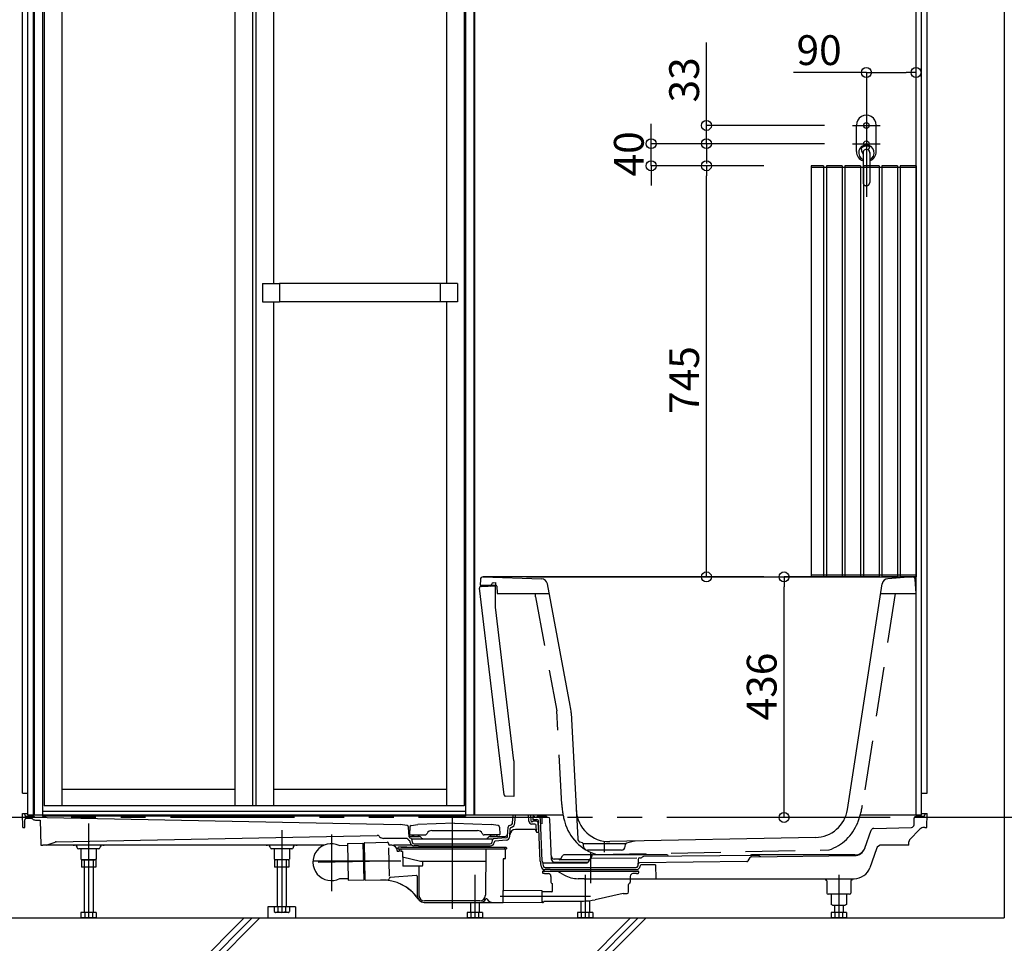
# Model space of a CAD drawing. Extents: x -405 to 205, y -16 to 288.
# Drawn here: x -349 to -289, y 37 to 93 of the extents above; entities that cross this region are included whole.
import ezdxf

# ---------------------------------------------------------------- set-up
doc = ezdxf.new("R2010")
doc.units = 0
doc.header["$MEASUREMENT"] = 0
for name, pattern in [('CENTER', [12, 7.5, -1.5, 1.5, -1.5]), ('DASHED', [4.5, 3, -1.5]), ('PHANTOM', [15, 7.5, -1.5, 1.5, -1.5, 1.5, -1.5])]:
    doc.linetypes.add(name, pattern=pattern)
doc.layers.get('0').update_dxf_attribs({"linetype": 'CONTINUOUS'})
doc.layers.get('DEFPOINTS').update_dxf_attribs({"linetype": 'CONTINUOUS'})
doc.layers.add('VIEW0001', color=7, linetype='CONTINUOUS')
doc.styles.get("Standard").update_dxf_attribs({"font": 'ROMANS', "bigfont": 'EXTFONT'})
doc.dimstyles.new('ISO-25', dxfattribs={"dimtxt": 2.5, "dimasz": 2.5, "dimexe": 1.25, "dimexo": 0.625, "dimtad": 1, "dimdec": 4, "dimdsep": 46, "dimtxsty": 'Standard', "dimcen": 2.5, "dimadec": 0, "dimazin": 0, "dimtfac": 1, "dimtdec": 4, "dimtmove": 0, "dimatfit": 3, "dimfxl": 1, "dimtolj": 1, "dimtzin": 0, "dimarcsym": 0})

# ---------------------------------------------------------------- blocks, each defined once
blk = doc.blocks.new('_ORIGIN')
at = {"color": 0, "linetype": 'ByBlock'}
blk.add_line((0, 0), (-1, 0), dxfattribs=at)
blk.add_circle((0, 0), 0.5, dxfattribs=at)
blk = doc.blocks.new('*D55')
at = {"color": 0}
for p, q in [((-297.311265, 58.985039), (-302.537009, 58.985039)), ((-302.537009, 45.051707), (-302.537009, 58.385039)), ((-297.311265, 44.451707), (-302.537009, 44.451707))]:
    blk.add_line(p, q, dxfattribs=at)
at = {"layer": 'DEFPOINTS', "color": 0}
for p in [(-302.538009, 58.985039), (-294.771265, 58.985039), (-294.771265, 44.451707)]:
    blk.add_point(p, dxfattribs=at)
at = {"color": 0, "xscale": 0.6, "yscale": 0.6, "zscale": 0.6}
for p, rotation in [((-302.537009, 58.985039), 90), ((-302.537009, 44.451707), 270)]:
    blk.add_blockref('_ORIGIN', p, dxfattribs=dict(at, rotation=rotation))
at = {"color": 0, "linetype": 'Continuous'}
blk.add_text('436', height=1.8, rotation=90, dxfattribs=at).set_placement((-302.987009, 50.316728))
blk = doc.blocks.new('*D56')
at = {"color": 0}
for p, q in [((-297.560677, 89.452707), (-301.974963, 89.452707)), ((-296.960677, 89.452707), (-295.160696, 89.452707))]:
    blk.add_line(p, q, dxfattribs=at)
at = {"layer": 'DEFPOINTS', "color": 0}
for p in [(-297.560677, 89.451707), (-294.560696, 89.451707), (-294.560696, 89.451707)]:
    blk.add_point(p, dxfattribs=at)
at = {"color": 0, "xscale": 0.6, "yscale": 0.6, "zscale": 0.6, "rotation": 180}
blk.add_blockref('_ORIGIN', (-297.560677, 89.452707), dxfattribs=at)
at = {"color": 0, "xscale": 0.6, "yscale": 0.6, "zscale": 0.6}
blk.add_blockref('_ORIGIN', (-294.560696, 89.452707), dxfattribs=at)
at = {"color": 0, "linetype": 'Continuous'}
blk.add_text('90', height=1.8, dxfattribs=at).set_placement((-301.782106, 89.902707))
blk = doc.blocks.new('*D57')
at = {"color": 0}
for p, q in [((-307.225323, 86.251706), (-307.225323, 91.265992)), ((-307.225323, 86.851706), (-307.225323, 87.451706)), ((-300.100677, 86.251706), (-307.225323, 86.251706)), ((-307.225323, 85.151709), (-307.225323, 86.251706)), ((-303.767325, 85.151709), (-307.225323, 85.151709)), ((-307.225323, 84.551709), (-307.225323, 83.951709))]:
    blk.add_line(p, q, dxfattribs=at)
at = {"layer": 'DEFPOINTS', "color": 0}
for p in [(-307.227323, 86.251706), (-297.560677, 86.251706), (-301.227325, 85.151709)]:
    blk.add_point(p, dxfattribs=at)
at = {"color": 0, "xscale": 0.6, "yscale": 0.6, "zscale": 0.6}
for p, rotation in [((-307.225323, 86.251706), 270), ((-307.225323, 85.151709), 90)]:
    blk.add_blockref('_ORIGIN', p, dxfattribs=dict(at, rotation=rotation))
at = {"color": 0, "linetype": 'Continuous'}
blk.add_text('33', height=1.8, rotation=90, dxfattribs=at).set_placement((-307.675323, 87.644564))
blk = doc.blocks.new('*D58')
at = {"layer": 'DEFPOINTS', "color": 0}
for p in [(-310.567, 85.152), (-297.561, 85.152), (-301.227, 83.818)]:
    blk.add_point(p, dxfattribs=at)
at = {"layer": 'VIEW0001', "color": 0, "lineweight": -2}
for p, q in [((-310.567, 85.752), (-310.567, 86.352)), ((-300.101, 85.152), (-310.567, 85.152)), ((-310.567, 83.818), (-310.567, 85.152)), ((-303.767, 83.818), (-310.567, 83.818)), ((-310.567, 83.218), (-310.567, 82.618))]:
    blk.add_line(p, q, dxfattribs=at)
at = {"layer": 'VIEW0001', "color": 0, "lineweight": -2, "xscale": 0.6, "yscale": 0.6, "zscale": 0.6}
for p, rotation in [((-310.567, 85.152), 270), ((-310.567, 83.818), 90)]:
    blk.add_blockref('_ORIGIN', p, dxfattribs=dict(at, rotation=rotation))
at = {"layer": 'VIEW0001', "color": 0, "insert": (-311.917, 84.537), "char_height": 1.8, "attachment_point": 5, "rotation": 90}
blk.add_mtext('\\A1;40', dxfattribs=at)
blk = doc.blocks.new('*D59')
at = {"color": 0}
for p, q in [((-303.767325, 83.818367), (-307.226323, 83.818367)), ((-307.226323, 59.585042), (-307.226323, 83.218367)), ((-303.767325, 58.985042), (-307.226323, 58.985042))]:
    blk.add_line(p, q, dxfattribs=at)
at = {"layer": 'DEFPOINTS', "color": 0}
for p in [(-307.227323, 83.818367), (-301.227325, 83.818367), (-301.227325, 58.985042)]:
    blk.add_point(p, dxfattribs=at)
at = {"color": 0, "xscale": 0.6, "yscale": 0.6, "zscale": 0.6}
for p, rotation in [((-307.226323, 83.818367), 90), ((-307.226323, 58.985042), 270)]:
    blk.add_blockref('_ORIGIN', p, dxfattribs=dict(at, rotation=rotation))
at = {"color": 0, "linetype": 'Continuous'}
blk.add_text('745', height=1.8, rotation=90, dxfattribs=at).set_placement((-307.676323, 68.831276))

msp = doc.modelspace()

# ---------------------------------------------------------------- linework, layer by layer
at = {"layer": 'VIEW0001', "color": 7, "linetype": 'Continuous'}
for p, q in [((-289.227363, 121.785042), (-289.227363, 38.385042)), ((-348.560696, 45.918375), (-348.560696, 110.618377)), ((-348.227363, 44.58504), (-348.227363, 110.618377)), ((-347.894029, 44.58504), (-347.894029, 110.618377)), ((-321.227361, 44.58504), (-321.227361, 110.618377)), ((-294.560696, 57.985039), (-294.560696, 110.618377)), ((-294.227363, 44.58504), (-294.227363, 110.618377)), ((-293.894029, 45.918375), (-293.894029, 110.618377)), ((-306.727363, 58.985039), (-320.72152, 58.985039)), ((-320.715713, 58.984938), (-317.187308, 58.86193)), ((-318.095944, 58.985039), (-294.771265, 58.985039)), ((-294.783692, 58.984575), (-296.270006, 58.873441)), ((-320.888161, 58.821281), (-320.89403, 58.485039)), ((-320.894029, 58.48504), (-319.9554, 58.48504)), ((-320.847519, 58.412802), (-319.967363, 58.443538)), ((-320.210696, 58.49942), (-320.210696, 58.529973)), ((-320.114187, 58.629912), (-319.96736, 58.635038)), ((-319.967361, 58.63504), (-319.967361, 58.443538)), ((-319.967361, 57.153493), (-319.967361, 58.443538)), ((-319.888755, 58.420117), (-319.877787, 58.00127)), ((-315.454571, 51.204341), (-316.839745, 58.563313)), ((-298.703657, 44.935323), (-296.605061, 58.5636)), ((-294.560696, 57.985039), (-294.604826, 58.827094)), ((-319.456608, 45.823943), (-320.943327, 58.301031)), ((-319.861127, 57.98504), (-316.730897, 57.98504)), ((-296.698432, 57.985039), (-294.560696, 57.985039)), ((-294.560696, 44.58504), (-294.560696, 57.985039)), ((-318.860696, 47.865938), (-319.967362, 57.153491)), ((-315.401613, 50.762191), (-315.0036, 43.167645)), ((-318.860696, 47.865937), (-318.860696, 45.718373)), ((-348.560696, 45.918375), (-348.227363, 45.918375)), ((-294.227363, 45.918375), (-293.894029, 45.918375)), ((-318.860695, 45.718372), (-319.360802, 45.735836)), ((-348.560783, 44.68504), (-348.227363, 44.68504)), ((-348.546237, 43.851707), (-348.560783, 44.68504)), ((-348.426878, 44.652289), (-348.426255, 44.616629)), ((-294.227363, 44.68504), (-293.894025, 44.68504)), ((-294.02793, 44.652289), (-294.028553, 44.616629)), ((-293.908571, 43.851707), (-293.894025, 44.68504)), ((-348.426237, 43.851707), (-348.418129, 44.316204)), ((-347.997449, 44.381707), (-348.351472, 44.381707)), ((-347.894116, 44.518374), (-348.32627, 44.518374)), ((-347.344029, 44.58504), (-348.227363, 44.58504)), ((-347.779636, 44.29605), (-347.480386, 44.290065)), ((-347.760844, 44.465708), (-347.060783, 44.451707)), ((-347.480386, 44.290065), (-347.454116, 42.78504)), ((-347.060783, 44.451707), (-325.727449, 44.018374)), ((-322.444116, 44.101622), (-324.659341, 44.018289)), ((-322.444116, 44.101622), (-320.228891, 44.018289)), ((-315.887841, 44.58504), (-321.777363, 44.58504)), ((-318.938799, 44.131161), (-318.911038, 44.58504)), ((-318.802387, 44.122817), (-318.774116, 44.58504)), ((-317.955606, 44.226898), (-317.971243, 44.58504)), ((-317.81907, 44.23286), (-317.834446, 44.58504)), ((-317.58731, 44.048374), (-317.769117, 44.048374)), ((-317.66878, 44.518374), (-317.724449, 44.518374)), ((-317.724449, 44.518374), (-317.721472, 44.347792)), ((-317.438659, 44.31504), (-317.688144, 44.31504)), ((-317.489845, 44.218374), (-317.687467, 44.218374)), ((-317.589981, 44.480996), (-317.598069, 44.489085)), ((-317.356421, 44.451707), (-317.519271, 44.451707)), ((-317.460692, 44.518374), (-317.494025, 44.451707)), ((-316.894025, 44.518374), (-317.460692, 44.518374)), ((-317.365009, 43.551707), (-317.38994, 44.122736)), ((-317.265702, 41.81538), (-317.372055, 44.251282)), ((-316.789754, 44.451707), (-317.356421, 44.451707)), ((-317.145816, 41.820614), (-317.256516, 44.356069)), ((-316.860692, 44.451707), (-316.894025, 44.518374)), ((-316.582818, 41.904645), (-316.68985, 44.356069)), ((-294.227363, 44.58504), (-297.93454, 44.58504)), ((-294.68302, 44.006965), (-294.664868, 44.422736)), ((-294.128537, 44.518374), (-294.564963, 44.518374)), ((-348.546237, 43.851707), (-348.426237, 43.851707)), ((-325.310484, 43.962778), (-325.727449, 44.018374)), ((-325.198373, 43.285755), (-325.223795, 43.868018)), ((-325.160843, 43.865614), (-325.168524, 43.425537)), ((-325.074074, 43.962991), (-324.659341, 44.018289)), ((-324.111381, 43.491622), (-324.140249, 43.441622)), ((-323.822706, 43.658289), (-321.065526, 43.658289)), ((-320.776851, 43.491622), (-320.747984, 43.441622)), ((-319.814158, 43.962991), (-320.228891, 44.018289)), ((-319.72739, 43.865614), (-319.719708, 43.425537)), ((-319.250293, 43.305722), (-319.215533, 43.874035)), ((-319.164682, 43.960436), (-319.074148, 43.977579)), ((-319.113881, 43.297379), (-319.083999, 43.785949)), ((-317.604812, 43.718374), (-318.774563, 43.718374)), ((-317.503198, 43.583587), (-317.520707, 43.984615)), ((-317.365009, 43.551707), (-317.469896, 43.551707)), ((-297.651079, 42.588654), (-297.265594, 43.67708)), ((-297.112867, 43.788048), (-294.845151, 43.847626)), ((-294.325733, 43.749324), (-294.950718, 43.098873)), ((-294.028571, 43.851707), (-294.085373, 43.851707)), ((-294.028571, 43.851707), (-293.908571, 43.851707)), ((-347.00277, 42.807473), (-346.588184, 42.967779)), ((-346.53141, 42.978961), (-327.131765, 43.366954)), ((-328.916953, 42.887204), (-327.983818, 42.906207)), ((-328.916953, 42.887204), (-328.871481, 40.654325)), ((-327.983818, 42.906207), (-327.938345, 40.673328)), ((-327.916208, 42.90756), (-327.870736, 40.674689)), ((-327.899884, 42.924562), (-326.516838, 42.952728)), ((-327.010582, 43.318172), (-326.975081, 43.282672)), ((-325.396518, 43.185041), (-326.739379, 43.185041)), ((-326.448828, 42.887433), (-326.447731, 42.833601)), ((-325.134828, 42.941384), (-325.137771, 43.00878)), ((-325.135196, 43.391622), (-324.226851, 43.391622)), ((-325.07079, 43.174226), (-325.131856, 43.195855)), ((-325.103341, 43.301706), (-324.564137, 43.301706)), ((-325.019116, 43.363172), (-325.019116, 43.391622)), ((-324.891442, 43.303745), (-325.008301, 43.347567)), ((-325.007225, 43.151709), (-320.181018, 43.151705)), ((-324.998292, 42.947345), (-325.004272, 43.084326)), ((-324.898387, 42.851707), (-324.61745, 42.851707)), ((-324.879738, 43.301622), (-324.725161, 43.301622)), ((-324.713457, 43.303744), (-324.596597, 43.347567)), ((-324.617449, 42.851706), (-320.570783, 42.851706)), ((-324.585783, 43.363172), (-324.585783, 43.391622)), ((-319.753036, 43.391622), (-320.661381, 43.391622)), ((-320.570782, 42.851707), (-320.289845, 42.851707)), ((-320.324095, 43.301706), (-319.407323, 43.301706)), ((-320.302449, 43.363172), (-320.302449, 43.391622)), ((-320.174776, 43.303744), (-320.291635, 43.347567)), ((-320.184903, 43.062727), (-320.18994, 42.947345)), ((-320.008494, 43.301622), (-320.163072, 43.301622)), ((-319.342921, 43.212086), (-320.092183, 43.158107)), ((-320.052381, 42.96482), (-320.053404, 42.941384)), ((-319.99679, 43.303745), (-319.879931, 43.347567)), ((-319.3331, 43.075772), (-319.990568, 43.028407)), ((-319.869116, 43.363172), (-319.869116, 43.391622)), ((-314.725001, 42.911166), (-314.856033, 42.962732)), ((-314.664993, 42.88504), (-312.123066, 42.88504)), ((-300.640366, 43.240112), (-313.056442, 42.99179)), ((-311.578453, 43.01739), (-312.050715, 42.902623)), ((-295.000692, 42.78504), (-294.997179, 42.986307)), ((-347.454116, 42.78504), (-347.334116, 42.78504)), ((-347.122984, 42.78504), (-347.334116, 42.78504)), ((-345.491748, 42.78504), (-347.122984, 42.78504)), ((-342.894119, 42.78504), (-345.597529, 42.78504)), ((-345.491748, 42.78504), (-345.41284, 42.78504)), ((-345.246207, 42.621732), (-345.246112, 42.61703)), ((-343.942108, 42.551707), (-345.179459, 42.551707)), ((-345.022663, 42.551707), (-345.022663, 41.930389)), ((-344.098902, 42.551707), (-344.098902, 41.930389)), ((-343.87536, 42.621732), (-343.875455, 42.61703)), ((-343.708727, 42.78504), (-343.62982, 42.78504)), ((-333.894116, 42.78504), (-342.894119, 42.78504)), ((-330.314052, 42.78504), (-334.376959, 42.78504)), ((-333.825081, 42.78504), (-333.746172, 42.78504)), ((-333.579539, 42.621732), (-333.579445, 42.61703)), ((-332.275441, 42.551707), (-333.512791, 42.551707)), ((-333.355997, 42.551707), (-333.355997, 41.930389)), ((-332.432236, 42.551707), (-332.432236, 41.930389)), ((-332.208693, 42.621732), (-332.208787, 42.61703)), ((-332.04206, 42.78504), (-331.963152, 42.78504)), ((-329.417539, 42.760307), (-328.914578, 42.770549)), ((-327.913876, 42.79301), (-327.981483, 42.79164)), ((-326.443467, 42.624213), (-326.408575, 40.91087)), ((-326.237359, 42.768292), (-326.381078, 42.768292)), ((-325.055676, 42.78504), (-326.140685, 42.78504)), ((-325.920692, 42.451625), (-325.920692, 42.418292)), ((-325.810692, 42.401625), (-325.904025, 42.401625)), ((-325.877359, 42.618292), (-325.877359, 42.551625)), ((-325.877359, 42.551625), (-319.310692, 42.551625)), ((-325.327359, 42.651625), (-325.844025, 42.651625)), ((-325.794025, 42.551625), (-325.794025, 42.418292)), ((-325.698098, 42.518293), (-325.732017, 42.551625)), ((-325.698098, 42.518293), (-325.697224, 42.418145)), ((-325.610692, 42.401624), (-325.680558, 42.401624)), ((-325.678548, 42.651625), (-319.344025, 42.651625)), ((-325.594025, 42.384957), (-325.594025, 42.051625)), ((-325.594025, 42.368292), (-325.594025, 42.301625)), ((-324.617449, 42.731706), (-324.915069, 42.731706)), ((-324.617449, 42.731706), (-320.570783, 42.731706)), ((-320.561777, 42.551625), (-320.586237, 39.748716)), ((-320.570783, 42.731706), (-320.273163, 42.731706)), ((-319.858509, 42.551625), (-319.626917, 42.551625)), ((-319.410692, 42.551625), (-319.456034, 42.551625)), ((-319.394025, 42.534958), (-319.394025, 41.968292)), ((-319.310692, 42.618292), (-319.310692, 42.551625)), ((-314.655616, 42.706151), (-314.661758, 42.823346)), ((-314.655616, 42.706151), (-314.661758, 42.823346)), ((-314.655616, 42.706151), (-314.661758, 42.823346)), ((-312.365455, 42.485029), (-314.422603, 42.485029)), ((-312.132442, 42.706151), (-312.126963, 42.810685)), ((-296.949389, 42.56299), (-297.354957, 41.41786)), ((-295.000692, 42.78504), (-296.635181, 42.78504)), ((-344.944114, 41.885043), (-345.022661, 41.930392)), ((-344.994112, 41.88504), (-344.994112, 41.451711)), ((-344.127438, 41.88504), (-344.994112, 41.88504)), ((-344.944117, 41.88504), (-344.177449, 41.88504)), ((-344.827457, 41.88504), (-344.827457, 38.718373)), ((-344.294109, 41.88504), (-344.294109, 38.718373)), ((-344.098904, 41.930393), (-344.177451, 41.885044)), ((-344.127438, 41.88504), (-344.127438, 41.451711)), ((-333.355995, 41.930393), (-333.277448, 41.885044)), ((-333.327445, 41.88504), (-333.327445, 41.451711)), ((-332.460772, 41.88504), (-333.327445, 41.88504)), ((-332.510782, 41.88504), (-333.27745, 41.88504)), ((-333.16079, 41.88504), (-333.16079, 39.051706)), ((-332.627442, 41.88504), (-332.627442, 39.051706)), ((-332.510785, 41.885043), (-332.432238, 41.930392)), ((-332.460772, 41.88504), (-332.460772, 41.451711)), ((-324.498728, 41.784958), (-325.594025, 42.05831)), ((-325.567239, 42.051625), (-325.567239, 41.518292)), ((-320.568467, 41.784958), (-324.498728, 41.784958)), ((-324.376461, 41.768292), (-324.376461, 41.551625)), ((-319.510692, 41.934958), (-319.510692, 40.105031)), ((-319.510692, 41.934958), (-319.510692, 40.079677)), ((-319.410692, 41.951625), (-319.494025, 41.951625)), ((-317.218071, 41.508051), (-317.225633, 41.681249)), ((-317.090457, 41.718374), (-314.439054, 41.718374)), ((-317.081534, 41.514012), (-317.088185, 41.666351)), ((-316.094552, 41.937718), (-316.424713, 41.937718)), ((-316.416592, 41.751707), (-314.419809, 41.751707)), ((-314.278218, 41.89695), (-316.118089, 41.89695)), ((-316.031487, 41.94695), (-315.922893, 42.13504)), ((-314.111889, 42.18504), (-315.83629, 42.18504)), ((-314.352451, 41.768374), (-314.140756, 42.13504)), ((-314.170291, 41.985611), (-311.440596, 42.012908)), ((-309.618427, 42.18504), (-314.054153, 42.18504)), ((-311.355496, 41.919115), (-311.373183, 41.514012)), ((-304.78924, 41.784124), (-311.269489, 41.719322)), ((-311.256591, 42.014748), (-311.176756, 42.015547)), ((-304.095025, 42.153034), (-311.028359, 42.0837)), ((-309.510944, 42.098875), (-309.531824, 42.13504)), ((-304.703637, 41.834119), (-304.589227, 42.032283)), ((-304.503624, 42.082278), (-298.27283, 42.144586)), ((-298.265157, 42.18504), (-304.502957, 42.18504)), ((-344.127438, 41.451711), (-344.994112, 41.451711)), ((-332.460772, 41.451711), (-333.327445, 41.451711)), ((-324.409794, 41.518292), (-325.567239, 41.518292)), ((-324.617112, 41.50177), (-324.601813, 39.748716)), ((-317.127359, 41.184958), (-317.127359, 41.101625)), ((-317.110692, 41.201625), (-311.344025, 41.201625)), ((-317.004025, 41.201625), (-317.110692, 41.201625)), ((-317.006935, 41.068292), (-317.094025, 41.068292)), ((-317.006935, 41.068292), (-316.786755, 41.058678)), ((-316.667359, 41.298374), (-316.998312, 41.298374)), ((-316.981629, 41.418374), (-316.667359, 41.418374)), ((-316.667359, 41.418374), (-311.787359, 41.418374)), ((-316.667359, 41.298374), (-311.456405, 41.298374)), ((-316.228362, 41.206331), (-315.810026, 40.968897)), ((-311.787359, 41.418374), (-311.473088, 41.418374)), ((-311.447783, 41.068292), (-311.667962, 41.058678)), ((-311.447783, 41.068292), (-311.360692, 41.068292)), ((-311.368394, 41.623689), (-311.373183, 41.514012)), ((-311.327359, 41.184958), (-311.327359, 41.101625)), ((-311.23613, 41.519886), (-311.236615, 41.508778)), ((-310.302031, 41.592323), (-311.170193, 41.583641)), ((-310.302031, 41.592323), (-310.287359, 40.751707)), ((-329.376818, 40.760716), (-328.873856, 40.770959)), ((-328.871481, 40.654325), (-327.938345, 40.673328)), ((-327.873161, 40.793423), (-327.940764, 40.792052)), ((-327.853733, 40.658365), (-326.470687, 40.686531)), ((-324.746641, 40.942726), (-326.343967, 40.817014)), ((-324.710692, 40.909496), (-324.710692, 39.751625)), ((-316.627359, 40.89217), (-316.627359, 40.584958)), ((-316.627359, 40.584958), (-316.627359, 40.540637)), ((-316.597672, 40.485167), (-316.557045, 40.458083)), ((-314.620692, 40.751707), (-314.987818, 40.751707)), ((-314.620692, 40.751707), (-310.287359, 40.751707)), ((-311.857045, 40.485167), (-311.897672, 40.458083)), ((-311.827359, 40.89217), (-311.827359, 40.540637)), ((-310.287359, 40.751707), (-298.297583, 40.751707)), ((-299.958389, 40.61607), (-300.029864, 40.687545)), ((-299.958389, 40.61607), (-299.943628, 39.883697)), ((-298.496329, 40.61607), (-298.51109, 39.883697)), ((-298.424853, 40.687545), (-298.496329, 40.61607)), ((-319.510692, 39.297601), (-319.510692, 40.046633)), ((-317.177213, 40.026269), (-319.477649, 40.046345)), ((-317.160692, 39.397292), (-317.160692, 40.009603)), ((-316.560546, 39.959334), (-317.160692, 39.956716)), ((-316.527359, 39.992667), (-316.527359, 40.402613)), ((-311.927359, 39.951625), (-311.927359, 40.402613)), ((-324.277359, 39.318292), (-319.510692, 39.318292)), ((-320.919558, 39.418292), (-324.268492, 39.418292)), ((-321.494124, 39.318292), (-321.494124, 38.718373)), ((-320.960776, 39.318292), (-320.960776, 38.718373)), ((-317.177213, 39.318147), (-319.510692, 39.297784)), ((-317.160692, 39.334813), (-317.160692, 39.397292)), ((-317.160692, 39.396607), (-317.160692, 39.351625)), ((-317.127359, 39.318292), (-317.094025, 39.318292)), ((-317.060692, 39.384958), (-317.060692, 39.351625)), ((-317.044025, 39.401625), (-314.665879, 39.401625)), ((-314.827366, 39.402019), (-314.827366, 38.718373)), ((-314.294018, 39.422432), (-314.294018, 38.718373)), ((-312.260692, 39.851625), (-313.948621, 39.479708)), ((-312.260692, 39.851625), (-312.027359, 39.851625)), ((-298.577743, 39.818374), (-299.876975, 39.818374)), ((-299.689239, 39.818374), (-299.689239, 39.197055)), ((-298.765478, 39.818374), (-298.765478, 39.197056)), ((-345.02267, 38.718373), (-345.02267, 38.43039)), ((-344.098903, 38.718373), (-345.02267, 38.718373)), ((-344.791728, 38.718373), (-344.791728, 38.43039)), ((-344.329837, 38.718373), (-344.329837, 38.43039)), ((-344.098903, 38.718373), (-344.098903, 38.43039)), ((-332.060788, 39.051702), (-333.727454, 39.051702)), ((-333.727454, 39.051702), (-333.727454, 38.385041)), ((-333.356003, 39.051706), (-333.356003, 38.763723)), ((-332.432236, 39.051706), (-333.356003, 39.051706)), ((-333.356, 38.763725), (-333.277453, 38.718376)), ((-332.510795, 38.718374), (-333.27745, 38.718374)), ((-333.125062, 39.051706), (-333.125062, 38.763723)), ((-332.66317, 39.051706), (-332.66317, 38.763723)), ((-332.510791, 38.718376), (-332.432244, 38.763725)), ((-332.432236, 39.051706), (-332.432236, 38.763723)), ((-332.060788, 39.051702), (-332.060788, 38.385041)), ((-320.76557, 38.718373), (-321.689337, 38.718373)), ((-321.689337, 38.718373), (-321.689337, 38.43039)), ((-321.458395, 38.718373), (-321.458395, 38.43039)), ((-320.996504, 38.718373), (-320.996504, 38.43039)), ((-320.76557, 38.718373), (-320.76557, 38.43039)), ((-315.022579, 38.718373), (-315.022579, 38.43039)), ((-314.098812, 38.718373), (-315.022579, 38.718373)), ((-314.791637, 38.718373), (-314.791637, 38.43039)), ((-314.329746, 38.718373), (-314.329746, 38.43039)), ((-314.098812, 38.718373), (-314.098812, 38.43039)), ((-299.689246, 38.718373), (-299.689246, 38.43039)), ((-298.765479, 38.718373), (-299.689246, 38.718373)), ((-299.61069, 39.15171), (-299.689237, 39.197059)), ((-299.610693, 39.151707), (-298.844025, 39.151707)), ((-299.494033, 39.151707), (-299.494033, 38.718373)), ((-299.458304, 38.718373), (-299.458304, 38.43039)), ((-298.996413, 38.718373), (-298.996413, 38.43039)), ((-298.960685, 39.151707), (-298.960685, 38.718373)), ((-298.76548, 39.197059), (-298.844027, 39.15171)), ((-298.765479, 38.718373), (-298.765479, 38.43039)), ((-354.284661, 38.385042), (-289.227363, 38.385042)), ((-354.284661, 38.385042), (-289.227363, 38.385042)), ((-354.284661, 38.385042), (-289.227363, 38.385042)), ((-345.022667, 38.430391), (-344.94412, 38.385042)), ((-344.177461, 38.38504), (-344.944117, 38.38504)), ((-344.177458, 38.385042), (-344.098911, 38.430392)), ((-335.15244, 38.385044), (-339.152442, 34.385041)), ((-334.681035, 38.385044), (-338.681038, 34.385041)), ((-334.20963, 38.385044), (-338.209633, 34.385041)), ((-333.727454, 38.38532), (-332.060788, 38.38532)), ((-321.689334, 38.430391), (-321.610787, 38.385042)), ((-320.844128, 38.38504), (-321.610784, 38.38504)), ((-320.844125, 38.385042), (-320.765578, 38.430392)), ((-311.819108, 38.385046), (-315.81911, 34.385044)), ((-311.347703, 38.385046), (-315.347706, 34.385044)), ((-315.022576, 38.430391), (-314.944029, 38.385042)), ((-314.17737, 38.38504), (-314.944026, 38.38504)), ((-310.876299, 38.385046), (-314.876301, 34.385044)), ((-314.177367, 38.385042), (-314.09882, 38.430392)), ((-299.689243, 38.430391), (-299.610696, 38.385042)), ((-298.844037, 38.38504), (-299.610693, 38.38504)), ((-298.844034, 38.385042), (-298.765487, 38.430392))]:
    msp.add_line(p, q, dxfattribs=at)
at = {"layer": 'VIEW0001', "color": 160, "linetype": 'Continuous'}
for p, q in [((-347.844025, 110.618377), (-347.844025, 44.58504)), ((-347.344029, 110.618377), (-347.344029, 44.53504)), ((-321.777363, 110.618377), (-321.777363, 44.53504)), ((-321.277359, 110.618377), (-321.277359, 44.58504)), ((-347.244029, 108.018374), (-347.244029, 45.151707)), ((-346.177363, 108.018374), (-346.177363, 45.151707)), ((-335.727363, 108.018374), (-335.727363, 45.151707)), ((-334.660696, 108.018374), (-334.660696, 45.151707)), ((-334.460696, 108.018374), (-334.460696, 45.151707)), ((-333.394029, 108.018374), (-333.394029, 76.71004)), ((-322.944029, 108.018374), (-322.944029, 76.71004)), ((-321.877363, 108.018374), (-321.877363, 45.151707)), ((-334.060696, 76.71004), (-334.060696, 75.593374)), ((-334.060696, 76.71004), (-333.027363, 76.71004)), ((-333.027363, 76.71004), (-333.027363, 75.593374)), ((-323.310696, 76.706707), (-333.027363, 76.706707)), ((-323.310696, 76.71004), (-323.310696, 75.593374)), ((-322.277363, 76.71004), (-323.310696, 76.71004)), ((-322.277363, 76.71004), (-322.277363, 75.593374)), ((-334.060696, 75.593374), (-333.027363, 75.593374)), ((-333.394029, 75.593374), (-333.394029, 45.151707)), ((-323.310696, 75.596707), (-333.027363, 75.596707)), ((-322.277363, 75.593374), (-323.310696, 75.593374)), ((-322.944029, 75.593374), (-322.944029, 45.151707)), ((-346.177363, 46.151707), (-335.727363, 46.151707)), ((-333.394029, 46.151707), (-322.944029, 46.151707)), ((-321.777363, 44.818374), (-347.344029, 44.818374)), ((-321.877363, 45.151707), (-347.244029, 45.151707)), ((-321.277367, 44.58504), (-347.844025, 44.58504)), ((-321.777363, 44.53504), (-347.344029, 44.53504))]:
    msp.add_line(p, q, dxfattribs=at)
at = {"layer": 'VIEW0001', "color": 40, "linetype": 'CENTER'}
for p, q in [((-297.560696, 89.451707), (-297.560696, 81.58504)), ((-298.394029, 86.251707), (-296.727363, 86.251707)), ((-298.394029, 85.151706), (-296.727363, 85.151706))]:
    msp.add_line(p, q, dxfattribs=at)
at = {"layer": 'VIEW0001', "color": 7, "linetype": 'CENTER'}
for p, q in [((-297.560696, 86.918374), (-297.560696, 85.58504)), ((-298.227363, 86.251707), (-296.894029, 86.251707)), ((-297.560696, 85.818374), (-297.560696, 84.48504)), ((-298.227363, 85.151707), (-296.894029, 85.151707)), ((-344.560783, 44.082467), (-344.560783, 38.38504)), ((-322.594116, 44.53504), (-322.594116, 42.042352)), ((-317.177359, 44.58504), (-317.177359, 44.234997)), ((-317.174449, 44.370993), (-317.174449, 44.065755)), ((-332.894116, 43.683299), (-332.894116, 38.718374)), ((-329.894024, 43.415923), (-329.894024, 39.994971)), ((-322.594025, 42.88923), (-322.594025, 38.92615)), ((-322.594025, 42.842629), (-322.594025, 41.910068)), ((-313.394029, 42.351701), (-313.394029, 43.018368)), ((-314.227359, 42.347277), (-314.227359, 40.727645)), ((-314.227359, 42.347277), (-314.227359, 40.487112)), ((-325.690136, 41.818272), (-331.008623, 41.818272)), ((-326.532515, 41.81884), (-330.690244, 41.734168)), ((-321.227451, 40.98504), (-321.227451, 38.38504)), ((-314.560693, 40.98504), (-314.560693, 38.38504)), ((-299.227359, 40.98504), (-299.227359, 38.38504)), ((-316.869949, 39.684958), (-319.691818, 39.684958)), ((-314.227359, 39.684958), (-318.462354, 39.684958))]:
    msp.add_line(p, q, dxfattribs=at)
at = {"layer": 'VIEW0001', "color": 40, "linetype": 'Continuous'}
for p, q in [((-298.160697, 84.678373), (-298.160697, 86.278372)), ((-296.960697, 84.678373), (-296.960697, 86.278372)), ((-297.857363, 84.795039), (-297.857363, 84.971937)), ((-297.760697, 84.611707), (-297.760697, 83.818374)), ((-297.360696, 84.611707), (-297.360696, 83.818374))]:
    msp.add_line(p, q, dxfattribs=at)
at = {"layer": 'VIEW0001', "color": 191, "linetype": 'Continuous'}
for p, q in [((-300.894029, 83.818374), (-300.894029, 58.98504)), ((-300.144029, 83.818374), (-300.894029, 83.818374)), ((-294.560696, 83.718374), (-300.894029, 83.718374)), ((-300.144029, 83.818374), (-300.144029, 58.98504)), ((-299.977363, 83.818374), (-299.977363, 58.98504)), ((-299.027363, 83.818374), (-299.977363, 83.818374)), ((-299.027363, 83.818374), (-299.027363, 58.98504)), ((-298.860696, 83.818374), (-298.860696, 58.98504)), ((-297.910696, 83.818374), (-298.860696, 83.818374)), ((-297.910696, 83.818374), (-297.910696, 58.98504)), ((-297.744029, 83.818374), (-297.744029, 58.98504)), ((-296.794029, 83.818374), (-297.744029, 83.818374)), ((-296.794029, 83.818374), (-296.794029, 58.98504)), ((-296.627363, 83.818374), (-296.627363, 58.98504)), ((-295.677363, 83.818374), (-296.627363, 83.818374)), ((-295.677363, 83.818374), (-295.677363, 58.98504)), ((-295.510696, 83.818374), (-295.510696, 58.98504)), ((-294.560696, 83.818374), (-295.510696, 83.818374)), ((-294.560696, 83.818374), (-295.510696, 83.818374)), ((-294.560696, 83.818374), (-294.560696, 58.98504)), ((-294.560696, 59.08504), (-300.894029, 59.08504)), ((-300.144029, 58.98504), (-300.894029, 58.98504)), ((-299.027363, 58.98504), (-299.977363, 58.98504)), ((-297.910696, 58.98504), (-298.860696, 58.98504)), ((-296.794029, 58.98504), (-297.744029, 58.98504)), ((-295.677363, 58.98504), (-296.627363, 58.98504)), ((-294.560696, 58.98504), (-295.510696, 58.98504))]:
    msp.add_line(p, q, dxfattribs=at)
at = {"layer": 'VIEW0001', "color": 40, "linetype": 'DASHED'}
for p, q in [((-297.760697, 83.818374), (-297.760697, 82.811706)), ((-297.360696, 83.818374), (-297.360696, 82.811706))]:
    msp.add_line(p, q, dxfattribs=at)
at = {"layer": 'VIEW0001', "color": 4, "linetype": 'Continuous'}
msp.add_line((-317.560696, 57.780395), (-317.560696, 57.985039), dxfattribs=at)
at = {"layer": 'VIEW0001', "color": 4, "linetype": 'DASHED'}
for p, q in [((-317.560696, 57.780395), (-316.262465, 50.883331)), ((-295.830761, 57.985039), (-297.800658, 45.192531)), ((-315.966575, 45.237411), (-316.262465, 50.883331)), ((-313.861636, 42.208866), (-299.806836, 42.489962))]:
    msp.add_line(p, q, dxfattribs=at)
at = {"layer": 'VIEW0001', "color": 7, "linetype": 'PHANTOM'}
msp.add_line((-257.119066, 44.451707), (-361.227363, 44.451707), dxfattribs=at)
at = {"layer": 'VIEW0001', "color": 7, "linetype": 'DASHED'}
msp.add_line((-324.489276, 41.518292), (-325.246459, 41.518292), dxfattribs=at)
at = {"layer": 'VIEW0001', "color": 20, "linetype": 'Continuous'}
msp.add_line((-322.594025, 40.184421), (-322.602359, 40.184421), dxfattribs=at)
at = {"layer": 'VIEW0001', "color": 7, "linetype": 'Continuous'}
for centre in [(-297.560696, 86.251707), (-297.560696, 85.151707)]:
    msp.add_circle(centre, 0.166667, dxfattribs=at)
at = {"layer": 'VIEW0001', "color": 40, "linetype": 'Continuous'}
for centre, radius, start, end in [((-297.564658, 86.278372), 0.6, 359.999995, 180), ((-297.560696, 84.678373), 0.6, 180, 250.528779), ((-297.560696, 84.611707), 0.466667, 295.376939, 244.622953), ((-297.560696, 84.611707), 0.4, 59.637068, 137.873586), ((-297.427363, 84.795039), 0.43, 180, 219.177391), ((-297.560696, 84.611707), 0.2, 359.999995, 180), ((-297.427405, 84.795039), 0.023333, 126.018853, 233.981147), ((-297.560696, 84.978373), 0.203333, 306.018865, 16.355402), ((-297.560696, 84.611707), 0.203333, 349.611141, 53.981152), ((-297.560696, 84.678373), 0.6, 289.471229, 0.000009)]:
    msp.add_arc(centre, radius, start, end, dxfattribs=at)
at = {"layer": 'VIEW0001', "color": 40, "linetype": 'DASHED'}
msp.add_arc((-297.560696, 82.811706), 0.2, 179.99999, 0, dxfattribs=at)
at = {"layer": 'VIEW0001', "color": 7, "linetype": 'Continuous'}
for centre, radius, start, end in [((-320.72152, 58.818372), 0.166667, 88.502943, 179), ((-294.771265, 58.818372), 0.166667, 3.000005, 93.206915), ((-320.844029, 58.312863), 0.1, 92.000013, 186.795091), ((-320.277363, 58.49942), 0.066667, 272.000012, 0.000005), ((-320.110696, 58.529973), 0.1, 91.999822, 180), ((-319.9554, 58.418373), 0.066667, 1.5, 89.999997), ((-317.200084, 58.495486), 0.366667, 10.660021, 88.003356), ((-296.242666, 58.507795), 0.366667, 94.27614, 171.245879), ((-319.861127, 58.001706), 0.016667, 181.5, 270), ((-318.730378, 50.587738), 3.333333, 3.000005, 10.660021), ((-319.357311, 45.835775), 0.1, 186.795091, 268), ((-348.460206, 44.651707), 0.033333, 1, 90), ((-313.096434, 44.991391), 2, 183, 271.145763), ((-300.680358, 45.239712), 2, 271.145763, 351.245879), ((-293.994602, 44.651707), 0.033333, 90, 179), ((-348.32627, 44.618374), 0.1, 181, 270), ((-348.351472, 44.31504), 0.066667, 90, 179), ((-347.997449, 44.31504), 0.066667, 47.97641, 90), ((-347.774304, 44.562664), 0.266667, 227.97641, 268.854237), ((-347.894116, 44.418374), 0.1, 47.440269, 90), ((-347.758844, 44.565688), 0.1, 227.440285, 268.854237), ((-319.105155, 44.141336), 0.166667, 280.721821, 356.5), ((-319.105155, 44.141336), 0.303333, 283.710822, 356.5), ((-317.769117, 44.23504), 0.186667, 182.5, 270), ((-317.769117, 44.23504), 0.05, 182.5, 314.415309), ((-317.687467, 44.151707), 0.066667, 90, 134.415309), ((-317.688144, 44.348374), 0.033333, 181, 270), ((-317.66878, 44.418374), 0.1, 45, 90), ((-317.519271, 44.551707), 0.1, 225, 270), ((-317.58731, 43.981707), 0.066667, 2.5, 90), ((-317.489845, 44.118374), 0.1, 2.5, 90), ((-317.438659, 44.248374), 0.066667, 2.5, 90), ((-317.356421, 44.351707), 0.1, 2.5, 90), ((-316.789754, 44.351707), 0.1, 2.5, 90), ((-294.564963, 44.418374), 0.1, 90, 177.5), ((-294.128537, 44.618374), 0.1, 270, 359), ((-325.3237, 43.863656), 0.1, 2.5, 82.405357), ((-325.060858, 43.863869), 0.1, 97.594643, 179), ((-324.226851, 43.491622), 0.1, 270, 330), ((-323.822706, 43.324956), 0.333333, 90, 150), ((-321.065526, 43.324956), 0.333333, 30, 90), ((-320.661381, 43.491622), 0.1, 210, 270), ((-319.827374, 43.863869), 0.1, 1, 82.405357), ((-319.407323, 43.468372), 0.166667, 270, 356.5), ((-319.11572, 43.86793), 0.1, 100.721821, 176.5), ((-318.774563, 43.38504), 0.333333, 90, 176.5), ((-319.017457, 43.781879), 0.066667, 103.710822, 176.5), ((-317.604812, 43.618374), 0.1, 2.5, 90), ((-317.469896, 43.58504), 0.033333, 182.5, 270), ((-297.10849, 43.621439), 0.166667, 91.504926, 160.497551), ((-294.849529, 44.014235), 0.166667, 271.504926, 357.5), ((-294.085373, 43.518374), 0.333333, 90, 136.143827), ((-346.528077, 42.812328), 0.166667, 91.145763, 111.139771), ((-329.894024, 41.750383), 1.116664, 64.743962, 297.59166), ((-327.899545, 42.907899), 0.016667, 91.166667, 181.166667), ((-327.128433, 43.200321), 0.166667, 45.000019, 91.145763), ((-326.739379, 43.518374), 0.333333, 225.000019, 270), ((-326.51548, 42.886075), 0.066667, 1.166667, 91.166667), ((-325.396518, 43.018374), 0.166667, 42.356656, 90), ((-325.098468, 43.290117), 0.236667, 222.356653, 249.565313), ((-325.103341, 43.401706), 0.1, 182.5, 270), ((-325.098468, 43.290117), 0.1, 182.5, 250.495801), ((-325.204374, 43.005872), 0.066667, 2.5, 69.565313), ((-325.135196, 43.424956), 0.033333, 179, 270), ((-324.915069, 42.951706), 0.22, 182.455763, 270), ((-325.104177, 43.079964), 0.1, 2.5, 70.495801), ((-325.002449, 43.363172), 0.016667, 179.999991, 249.443945), ((-324.898387, 42.951707), 0.1, 182.5, 270), ((-324.879738, 43.334956), 0.033333, 249.443957, 269.999997), ((-324.725161, 43.334956), 0.033333, 269.999997, 290.556047), ((-324.602449, 43.363172), 0.016667, 290.556047, 0.000003), ((-324.564137, 43.201706), 0.1, 24.367828, 90), ((-324.384264, 43.289147), 0.1, 205.925342, 271.420511), ((-320.501776, 43.293521), 0.1, 267.398293, 332.673068), ((-320.324095, 43.201706), 0.1, 90, 154.444433), ((-320.285783, 43.363172), 0.016667, 179.999997, 249.443953), ((-320.289845, 42.951707), 0.1, 270, 357.5), ((-320.273163, 42.951706), 0.22, 270, 357.5), ((-320.084998, 43.058365), 0.1, 94.1206, 177.5), ((-320.163072, 43.334956), 0.033333, 249.443953, 270.000003), ((-319.985777, 42.961912), 0.066667, 94.1206, 177.5), ((-320.008494, 43.334956), 0.033333, 270.000003, 290.556043), ((-319.885783, 43.363172), 0.016667, 290.556055, 0.000009), ((-319.753036, 43.424956), 0.033333, 270, 1), ((-319.350106, 43.311827), 0.1, 274.1206, 356.5), ((-319.350106, 43.311827), 0.236667, 274.1206, 356.5), ((-314.770586, 43.179857), 0.233333, 183, 248.518479), ((-314.761621, 42.818112), 0.1, 2.999999, 68.518479), ((-312.0271, 42.805451), 0.1, 103.659052, 177), ((-311.539095, 42.855437), 0.166667, 91.145763, 103.659052), ((-294.830538, 42.983398), 0.166667, 136.143827, 179), ((-347.122984, 43.118374), 0.333333, 270, 291.139771), ((-345.41284, 42.618374), 0.166667, 1.154634, 90), ((-345.179459, 42.618374), 0.066667, 181.154634, 270), ((-343.942108, 42.618374), 0.066667, 270, 358.845366), ((-343.708727, 42.618374), 0.166667, 90, 178.845366), ((-333.746172, 42.618374), 0.166667, 1.154634, 90), ((-333.512791, 42.618374), 0.066667, 181.154634, 270), ((-332.275441, 42.618374), 0.066667, 270, 358.845366), ((-332.04206, 42.618374), 0.166667, 90, 178.845366), ((-326.381078, 42.834958), 0.066667, 181.166667, 270), ((-326.237359, 42.451625), 0.316667, 0, 90), ((-325.904025, 42.418292), 0.016667, 180, 270), ((-325.844025, 42.618292), 0.033333, 90, 180), ((-325.810692, 42.418292), 0.016667, 270, 0), ((-325.680558, 42.41829), 0.016667, 180.5, 270), ((-325.610692, 42.384957), 0.016667, 0, 90), ((-319.410692, 42.534958), 0.016667, 0, 90), ((-319.344025, 42.618292), 0.033333, 0, 90), ((-314.422603, 42.718363), 0.233333, 182.999999, 270), ((-312.365455, 42.718363), 0.233333, 270, 357), ((-298.279497, 42.811219), 0.666667, 270.572939, 340.497551), ((-298.265157, 42.851707), 0.666667, 270, 340.497551), ((-296.63518, 42.451707), 0.333333, 90, 160.497551), ((-324.359794, 41.768292), 0.016667, 90, 180), ((-319.494025, 41.934958), 0.016667, 90, 180), ((-319.410692, 41.968292), 0.016667, 270, 0), ((-316.979308, 41.827884), 0.286667, 182.5, 210.764935), ((-316.979308, 41.827884), 0.166667, 182.5, 218.469977), ((-317.18809, 41.66199), 0.1, 2.5, 38.469977), ((-316.424713, 42.104384), 0.166667, 182.5, 270), ((-316.416592, 41.918374), 0.166667, 182.5, 270), ((-316.118089, 41.99695), 0.1, 270, 330), ((-316.094552, 42.037718), 0.1, 270, 330), ((-315.83629, 42.08504), 0.1, 90, 150), ((-314.439054, 41.818374), 0.1, 270, 330), ((-314.419809, 41.851707), 0.1, 270, 330), ((-314.169291, 41.885616), 0.1, 90.572939, 150), ((-314.054153, 42.08504), 0.1, 90, 150), ((-311.26849, 41.619327), 0.1, 90.572939, 177.5), ((-311.255591, 41.914753), 0.1, 90.572939, 177.5), ((-311.177756, 42.115542), 0.1, 270.572939, 318.762624), ((-311.027359, 41.983705), 0.1, 90.572939, 138.762624), ((-309.618427, 42.08504), 0.1, 30, 90), ((-304.79024, 41.884119), 0.1, 270.572939, 330), ((-304.502625, 41.982283), 0.1, 90.572939, 150), ((-304.502957, 42.08504), 0.1, 90, 140.847585), ((-304.094025, 42.053039), 0.1, 42.383246, 90.572939), ((-303.946295, 42.187856), 0.1, 222.383254, 270.572939), ((-324.633778, 41.501625), 0.016667, 0.5, 90), ((-324.409794, 41.551625), 0.033333, 270, 0), ((-316.998312, 41.518374), 0.22, 182.5, 270), ((-317.110692, 41.184958), 0.016667, 90, 180), ((-317.094025, 41.101625), 0.033333, 180, 270), ((-316.981629, 41.518374), 0.1, 182.5, 270), ((-316.794025, 40.89217), 0.166667, 0, 87.5), ((-311.660692, 40.89217), 0.166667, 92.5, 180), ((-311.473088, 41.518374), 0.1, 270, 357.5), ((-311.456405, 41.518374), 0.22, 270, 357.5), ((-311.360692, 41.101625), 0.033333, 270, 0), ((-311.344025, 41.184958), 0.016667, 0, 90), ((-311.169526, 41.516978), 0.066667, 90.572939, 177.5), ((-298.297583, 41.751707), 1, 270, 340.497551), ((-327.854073, 40.675029), 0.016667, 181.166667, 271.166667), ((-326.843048, 38.011729), 2.666667, 34.142767, 91.166667), ((-326.472044, 40.753184), 0.066667, 271.166667, 358.869248), ((-326.338737, 40.750553), 0.066667, 94.5, 178.869248), ((-324.744025, 40.909496), 0.033333, 0, 94.5), ((-316.560692, 40.540637), 0.066667, 180, 236.309926), ((-314.98735, 42.418374), 1.666667, 240.422161, 270), ((-311.894025, 40.540637), 0.066667, 303.690074, 0), ((-299.864873, 40.852537), 0.233333, 205.602803, 225.000187), ((-298.589843, 40.852538), 0.233333, 314.99947, 334.396978), ((-326.843048, 38.011729), 2.666667, 34.142767, 64.764542), ((-319.477359, 40.079677), 0.033333, 180, 269.5), ((-317.177359, 40.009603), 0.016667, 0, 89.5), ((-316.560692, 39.992667), 0.033333, 270.25, 0), ((-316.594025, 40.402613), 0.066667, 0, 56.309926), ((-312.027359, 39.951625), 0.1, 270, 0), ((-311.860692, 40.402613), 0.066667, 123.690074, 180), ((-299.876975, 39.88504), 0.066667, 181.154625, 270), ((-298.577743, 39.88504), 0.066667, 270, 358.845375), ((-324.277359, 39.751625), 0.433333, 180, 270), ((-324.268492, 39.751625), 0.333333, 180.5, 270), ((-320.919558, 39.751625), 0.333333, 270, 359.5), ((-320.919558, 39.751625), 0.433333, 270, 328.718751), ((-320.520731, 39.509313), 0.033333, 31.281249, 148.718751), ((-320.121904, 39.751625), 0.433333, 211.281249, 270), ((-317.177359, 39.334813), 0.016667, 270.5, 0), ((-317.127359, 39.351625), 0.033333, 180, 270), ((-317.094025, 39.351625), 0.033333, 270, 0), ((-317.044025, 39.384958), 0.016667, 90, 180), ((-314.665879, 42.734958), 3.333333, 270, 282.425943), ((-333.283753, 39.018304), 0.3, 271.205155, 301.938493), ((-332.894116, 39.329107), 0.610733, 247.782205, 292.218822), ((-332.504479, 39.018304), 0.3, 238.061512, 268.794843), ((-344.95042, 38.684971), 0.3, 271.205155, 301.938493), ((-344.560783, 38.995773), 0.610733, 247.782205, 292.218822), ((-344.171146, 38.684971), 0.3, 238.061512, 268.794843), ((-321.617087, 38.684971), 0.3, 271.205155, 301.938493), ((-321.22745, 38.995773), 0.610733, 247.782205, 292.218822), ((-320.837813, 38.684971), 0.3, 238.061512, 268.794843), ((-314.950329, 38.684971), 0.3, 271.205155, 301.938493), ((-314.560692, 38.995773), 0.610733, 247.782205, 292.218822), ((-314.171055, 38.684971), 0.3, 238.061512, 268.794843), ((-299.616996, 38.684971), 0.3, 271.205155, 301.938493), ((-299.227359, 38.995773), 0.610733, 247.782205, 292.218822), ((-298.837722, 38.684971), 0.3, 238.061512, 268.794843)]:
    msp.add_arc(centre, radius, start, end, dxfattribs=at)
at = {"layer": 'VIEW0001', "color": 4, "linetype": 'DASHED'}
for centre, radius, start, end in [((-311.119893, 45.491415), 4.853333, 182.999999, 195.727264), ((-302.597452, 45.931182), 4.853333, 338.295063, 351.245881), ((-313.032185, 44.952912), 2.866667, 195.727264, 253.181333), ((-300.751639, 45.196459), 2.866667, 289.243437, 338.295063)]:
    msp.add_arc(centre, radius, start, end, dxfattribs=at)

# ---------------------------------------------------------------- dimensions: what is measured, and where the dimension line sits
at = {"layer": 'VIEW0001', "color": 7}
for base, p1, p2, angle, text, override, picture, middle in [((-294.560696, 89.452707), (-297.560677, 89.451707), (-294.560696, 89.451707), 180, '90', {"dimtxt": 1.8, "dimasz": 0.6, "dimexe": 0.001, "dimexo": 2.54, "dimgap": 0.45, "dimtad": 1, "dimtih": 0, "dimtoh": 0, "dimdsep": 46, "dimblk1": 'ORIGIN', "dimblk2": 'ORIGIN', "dimsah": 1, "dimse1": 1, "dimse2": 1, "dimtmove": 0}, '*D56', (-300.06782, 89.452707)), ((-307.225323, 86.251706), (-301.227325, 85.151709), (-297.560677, 86.251706), 270, '33', {"dimtxt": 1.8, "dimasz": 0.6, "dimexe": 0, "dimexo": 2.54, "dimgap": 0.45, "dimtad": 1, "dimtih": 0, "dimtoh": 0, "dimdsep": 46, "dimblk1": 'ORIGIN', "dimblk2": 'ORIGIN', "dimsah": 1, "dimse1": 0, "dimse2": 0, "dimtmove": 0}, '*D57', (-307.225323, 89.358849)), ((-310.567146, 85.151709), (-301.227325, 83.818367), (-297.560677, 85.151709), 270, '40', {"dimtxt": 1.8, "dimasz": 0.6, "dimexe": 0, "dimexo": 2.54, "dimgap": 0.45, "dimtad": 1, "dimtih": 0, "dimtoh": 0, "dimdsep": 46, "dimblk1": 'ORIGIN', "dimblk2": 'ORIGIN', "dimsah": 1, "dimse1": 0, "dimse2": 0, "dimtmove": 0}, '*D58', (-310.567146, 84.536739)), ((-307.226323, 83.818367), (-301.227325, 58.985042), (-301.227325, 83.818367), 270, '745', {"dimtxt": 1.8, "dimasz": 0.6, "dimexe": 0, "dimexo": 2.54, "dimgap": 0.45, "dimtad": 1, "dimtih": 0, "dimtoh": 0, "dimdsep": 46, "dimblk1": 'ORIGIN', "dimblk2": 'ORIGIN', "dimsah": 1, "dimse1": 0, "dimse2": 0, "dimtmove": 0}, '*D59', (-307.226323, 71.402705)), ((-302.537009, 58.985039), (-294.771265, 44.451707), (-294.771265, 58.985039), 270, '436', {"dimtxt": 1.8, "dimasz": 0.6, "dimexe": 0, "dimexo": 2.54, "dimgap": 0.45, "dimtad": 1, "dimtih": 0, "dimtoh": 0, "dimdsep": 46, "dimblk1": 'ORIGIN', "dimblk2": 'ORIGIN', "dimsah": 1, "dimse1": 0, "dimse2": 0, "dimtmove": 0}, '*D55', (-302.537009, 52.888157))]:
    dim = msp.add_linear_dim(base=base, p1=p1, p2=p2, angle=angle, text=text, dimstyle='ISO-25', override=override, dxfattribs=at)
    dim.commit()
    dim.dimension.update_dxf_attribs({"geometry": picture, "text_midpoint": middle, "dimtype": 160})

doc.saveas('drawing.dxf')
